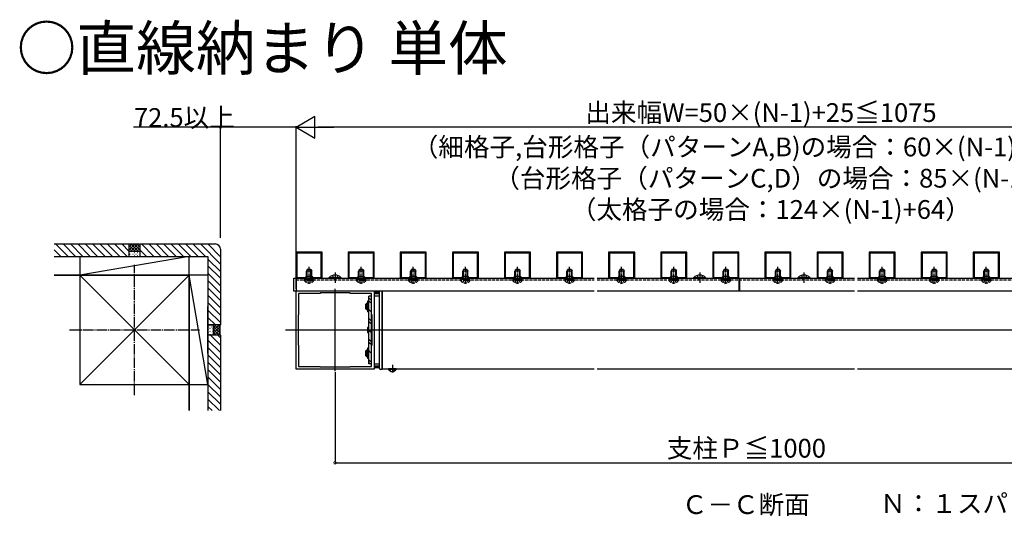
# Model space of a CAD drawing. Extents: x 0 to 2772, y 0 to 4493.
# Drawn here: x 1319 to 2264, y 2405 to 2882 of the extents above; entities that cross this region are included whole.
import ezdxf

# ---------------------------------------------------------------- set-up
doc = ezdxf.new("R2010")
doc.units = 0
doc.linetypes.add('YCENTER_1', pattern=[13, 10, -1, 1, -1])
doc.linetypes.add('YHIDDEN_1', pattern=[4, 3, -1])
for name, color, linetype in [('USER1', 3, 'CONTINUOUS'), ('YKK_11', 7, 'CONTINUOUS'), ('YKK_12', 2, 'CONTINUOUS'), ('YKK_13', 4, 'CONTINUOUS'), ('YKK_D', 6, 'CONTINUOUS'), ('YSS_K', 3, 'CONTINUOUS')]:
    doc.layers.add(name, color=color, linetype=linetype)
doc.styles.get("Standard").update_dxf_attribs({"font": 'txt', "bigfont": 'BIGFONT'})

msp = doc.modelspace()

# ---------------------------------------------------------------- linework, layer by layer
at = {"layer": 'YKK_11', "color": 0, "linetype": 'ByBlock', "lineweight": -2}
for p, q in [((1609.35, 2658.37), (1584.35, 2658.37)), ((1584.35, 2658.37), (1584.35, 2633.37)), ((1608.55, 2657.57), (1585.15, 2657.57)), ((1585.15, 2657.57), (1585.15, 2634.17)), ((1608.55, 2634.17), (1608.55, 2657.57)), ((1608.55, 2634.17), (1608.55, 2657.57)), ((1609.35, 2633.37), (1609.35, 2658.37)), ((1659.35, 2658.37), (1634.35, 2658.37)), ((1634.35, 2658.37), (1634.35, 2633.37)), ((1658.55, 2657.57), (1635.15, 2657.57)), ((1635.15, 2657.57), (1635.15, 2634.17)), ((1658.55, 2634.17), (1658.55, 2657.57)), ((1658.55, 2634.17), (1658.55, 2657.57)), ((1659.35, 2633.37), (1659.35, 2658.37)), ((1709.35, 2658.37), (1684.35, 2658.37)), ((1684.35, 2658.37), (1684.35, 2633.37)), ((1708.55, 2657.57), (1685.15, 2657.57)), ((1685.15, 2657.57), (1685.15, 2634.17)), ((1708.55, 2634.17), (1708.55, 2657.57)), ((1708.55, 2634.17), (1708.55, 2657.57)), ((1709.35, 2633.37), (1709.35, 2658.37)), ((1759.35, 2658.37), (1734.35, 2658.37)), ((1734.35, 2658.37), (1734.35, 2633.37)), ((1758.55, 2657.57), (1735.15, 2657.57)), ((1735.15, 2657.57), (1735.15, 2634.17)), ((1758.55, 2634.17), (1758.55, 2657.57)), ((1758.55, 2634.17), (1758.55, 2657.57)), ((1759.35, 2633.37), (1759.35, 2658.37)), ((1809.35, 2658.37), (1784.35, 2658.37)), ((1784.35, 2658.37), (1784.35, 2633.37)), ((1808.55, 2657.57), (1785.15, 2657.57)), ((1785.15, 2657.57), (1785.15, 2634.17)), ((1808.55, 2634.17), (1808.55, 2657.57)), ((1808.55, 2634.17), (1808.55, 2657.57)), ((1809.35, 2633.37), (1809.35, 2658.37)), ((1859.35, 2658.37), (1834.35, 2658.37)), ((1834.35, 2658.37), (1834.35, 2633.37)), ((1858.55, 2657.57), (1835.15, 2657.57)), ((1835.15, 2657.57), (1835.15, 2634.17)), ((1858.55, 2634.17), (1858.55, 2657.57)), ((1858.55, 2634.17), (1858.55, 2657.57)), ((1859.35, 2633.37), (1859.35, 2658.37)), ((1909.35, 2658.37), (1884.35, 2658.37)), ((1884.35, 2658.37), (1884.35, 2633.37)), ((1908.55, 2657.57), (1885.15, 2657.57)), ((1885.15, 2657.57), (1885.15, 2634.17)), ((1908.55, 2634.17), (1908.55, 2657.57)), ((1908.55, 2634.17), (1908.55, 2657.57)), ((1909.35, 2633.37), (1909.35, 2658.37)), ((1959.35, 2658.37), (1934.35, 2658.37)), ((1934.35, 2658.37), (1934.35, 2633.37)), ((1958.55, 2657.57), (1935.15, 2657.57)), ((1935.15, 2657.57), (1935.15, 2634.17)), ((1958.55, 2634.17), (1958.55, 2657.57)), ((1958.55, 2634.17), (1958.55, 2657.57)), ((1959.35, 2633.37), (1959.35, 2658.37)), ((2009.35, 2658.37), (1984.35, 2658.37)), ((1984.35, 2658.37), (1984.35, 2633.37)), ((2008.55, 2657.57), (1985.15, 2657.57)), ((1985.15, 2657.57), (1985.15, 2634.17)), ((2008.55, 2634.17), (2008.55, 2657.57)), ((2008.55, 2634.17), (2008.55, 2657.57)), ((2009.35, 2633.37), (2009.35, 2658.37)), ((2059.35, 2658.37), (2034.35, 2658.37)), ((2034.35, 2658.37), (2034.35, 2633.37)), ((2058.55, 2657.57), (2035.15, 2657.57)), ((2035.15, 2657.57), (2035.15, 2634.17)), ((2058.55, 2634.17), (2058.55, 2657.57)), ((2058.55, 2634.17), (2058.55, 2657.57)), ((2059.35, 2633.37), (2059.35, 2658.37)), ((2109.35, 2658.37), (2084.35, 2658.37)), ((2084.35, 2658.37), (2084.35, 2633.37)), ((2108.55, 2657.57), (2085.15, 2657.57)), ((2085.15, 2657.57), (2085.15, 2634.17)), ((2108.55, 2634.17), (2108.55, 2657.57)), ((2108.55, 2634.17), (2108.55, 2657.57)), ((2109.35, 2633.37), (2109.35, 2658.37)), ((2159.35, 2658.37), (2134.35, 2658.37)), ((2134.35, 2658.37), (2134.35, 2633.37)), ((2158.55, 2657.57), (2135.15, 2657.57)), ((2135.15, 2657.57), (2135.15, 2634.17)), ((2158.55, 2634.17), (2158.55, 2657.57)), ((2158.55, 2634.17), (2158.55, 2657.57)), ((2159.35, 2633.37), (2159.35, 2658.37)), ((2209.35, 2658.37), (2184.35, 2658.37)), ((2184.35, 2658.37), (2184.35, 2633.37)), ((2208.55, 2657.57), (2185.15, 2657.57)), ((2185.15, 2657.57), (2185.15, 2634.17)), ((2208.55, 2634.17), (2208.55, 2657.57)), ((2208.55, 2634.17), (2208.55, 2657.57)), ((2209.35, 2633.37), (2209.35, 2658.37)), ((2259.35, 2658.37), (2234.35, 2658.37)), ((2234.35, 2658.37), (2234.35, 2633.37)), ((2258.55, 2657.57), (2235.15, 2657.57)), ((2235.15, 2657.57), (2235.15, 2634.17)), ((2258.55, 2634.17), (2258.55, 2657.57)), ((2258.55, 2634.17), (2258.55, 2657.57)), ((2259.35, 2633.37), (2259.35, 2658.37)), ((1584.35, 2633.37), (1609.35, 2633.37)), ((1585.15, 2634.17), (1593.15, 2634.17)), ((1593.15, 2634.17), (1594.35, 2635.37)), ((1594.35, 2635.37), (1599.35, 2635.37)), ((1599.35, 2635.37), (1600.55, 2634.17)), ((1600.55, 2634.17), (1608.55, 2634.17)), ((1634.35, 2633.37), (1659.35, 2633.37)), ((1635.15, 2634.17), (1643.15, 2634.17)), ((1643.15, 2634.17), (1644.35, 2635.37)), ((1644.35, 2635.37), (1649.35, 2635.37)), ((1649.35, 2635.37), (1650.55, 2634.17)), ((1650.55, 2634.17), (1658.55, 2634.17)), ((1684.35, 2633.37), (1709.35, 2633.37)), ((1685.15, 2634.17), (1693.15, 2634.17)), ((1693.15, 2634.17), (1694.35, 2635.37)), ((1694.35, 2635.37), (1699.35, 2635.37)), ((1699.35, 2635.37), (1700.55, 2634.17)), ((1700.55, 2634.17), (1708.55, 2634.17)), ((1734.35, 2633.37), (1759.35, 2633.37)), ((1735.15, 2634.17), (1743.15, 2634.17)), ((1743.15, 2634.17), (1744.35, 2635.37)), ((1744.35, 2635.37), (1749.35, 2635.37)), ((1749.35, 2635.37), (1750.55, 2634.17)), ((1750.55, 2634.17), (1758.55, 2634.17)), ((1784.35, 2633.37), (1809.35, 2633.37)), ((1785.15, 2634.17), (1793.15, 2634.17)), ((1793.15, 2634.17), (1794.35, 2635.37)), ((1794.35, 2635.37), (1799.35, 2635.37)), ((1799.35, 2635.37), (1800.55, 2634.17)), ((1800.55, 2634.17), (1808.55, 2634.17)), ((1834.35, 2633.37), (1859.35, 2633.37)), ((1835.15, 2634.17), (1843.15, 2634.17)), ((1843.15, 2634.17), (1844.35, 2635.37)), ((1844.35, 2635.37), (1849.35, 2635.37)), ((1849.35, 2635.37), (1850.55, 2634.17)), ((1850.55, 2634.17), (1858.55, 2634.17)), ((1884.35, 2633.37), (1909.35, 2633.37)), ((1885.15, 2634.17), (1893.15, 2634.17)), ((1893.15, 2634.17), (1894.35, 2635.37)), ((1894.35, 2635.37), (1899.35, 2635.37)), ((1899.35, 2635.37), (1900.55, 2634.17)), ((1900.55, 2634.17), (1908.55, 2634.17)), ((1934.35, 2633.37), (1959.35, 2633.37)), ((1935.15, 2634.17), (1943.15, 2634.17)), ((1943.15, 2634.17), (1944.35, 2635.37)), ((1944.35, 2635.37), (1949.35, 2635.37)), ((1949.35, 2635.37), (1950.55, 2634.17)), ((1950.55, 2634.17), (1958.55, 2634.17)), ((1984.35, 2633.37), (2009.35, 2633.37)), ((1985.15, 2634.17), (1993.15, 2634.17)), ((1993.15, 2634.17), (1994.35, 2635.37)), ((1994.35, 2635.37), (1999.35, 2635.37)), ((1999.35, 2635.37), (2000.55, 2634.17)), ((2000.55, 2634.17), (2008.55, 2634.17)), ((2034.35, 2633.37), (2059.35, 2633.37)), ((2035.15, 2634.17), (2043.15, 2634.17)), ((2043.15, 2634.17), (2044.35, 2635.37)), ((2044.35, 2635.37), (2049.35, 2635.37)), ((2049.35, 2635.37), (2050.55, 2634.17)), ((2050.55, 2634.17), (2058.55, 2634.17)), ((2084.35, 2633.37), (2109.35, 2633.37)), ((2085.15, 2634.17), (2093.15, 2634.17)), ((2093.15, 2634.17), (2094.35, 2635.37)), ((2094.35, 2635.37), (2099.35, 2635.37)), ((2099.35, 2635.37), (2100.55, 2634.17)), ((2100.55, 2634.17), (2108.55, 2634.17)), ((2134.35, 2633.37), (2159.35, 2633.37)), ((2135.15, 2634.17), (2143.15, 2634.17)), ((2143.15, 2634.17), (2144.35, 2635.37)), ((2144.35, 2635.37), (2149.35, 2635.37)), ((2149.35, 2635.37), (2150.55, 2634.17)), ((2150.55, 2634.17), (2158.55, 2634.17)), ((2184.35, 2633.37), (2209.35, 2633.37)), ((2185.15, 2634.17), (2193.15, 2634.17)), ((2193.15, 2634.17), (2194.35, 2635.37)), ((2194.35, 2635.37), (2199.35, 2635.37)), ((2199.35, 2635.37), (2200.55, 2634.17)), ((2200.55, 2634.17), (2208.55, 2634.17)), ((2234.35, 2633.37), (2259.35, 2633.37)), ((2235.15, 2634.17), (2243.15, 2634.17)), ((2243.15, 2634.17), (2244.35, 2635.37)), ((2244.35, 2635.37), (2249.35, 2635.37)), ((2249.35, 2635.37), (2250.55, 2634.17)), ((2250.55, 2634.17), (2258.55, 2634.17)), ((1584.35, 2546.26), (1584.35, 2621.26)), ((1584.35, 2621.26), (1659.35, 2621.26)), ((1607.35, 2618.76), (1586.85, 2618.76)), ((1586.85, 2618.76), (1586.85, 2598.26)), ((1636.35, 2619.26), (1607.35, 2619.26)), ((1607.35, 2619.26), (1607.35, 2618.76)), ((1636.35, 2618.76), (1636.35, 2619.26)), ((1656.85, 2618.76), (1636.35, 2618.76)), ((1656.85, 2598.26), (1656.85, 2618.76)), ((1659.35, 2621.26), (1659.35, 2546.26)), ((1586.85, 2598.26), (1586.35, 2598.26)), ((1586.35, 2598.26), (1586.35, 2569.26)), ((1657.35, 2598.26), (1656.85, 2598.26)), ((1657.35, 2569.26), (1657.35, 2598.26)), ((1586.35, 2569.26), (1586.85, 2569.26)), ((1586.85, 2569.26), (1586.85, 2548.76)), ((1656.85, 2548.76), (1656.85, 2569.26)), ((1656.85, 2569.26), (1657.35, 2569.26)), ((1659.35, 2546.26), (1584.35, 2546.26)), ((1586.85, 2548.76), (1607.35, 2548.76)), ((1607.35, 2548.76), (1607.35, 2548.26)), ((1607.35, 2548.26), (1636.35, 2548.26)), ((1607.35, 2548.26), (1636.35, 2548.26)), ((1636.35, 2548.26), (1636.35, 2548.76)), ((1636.35, 2548.76), (1656.85, 2548.76))]:
    msp.add_line(p, q, dxfattribs=at)
at = {"layer": 'YKK_12', "linetype": 'Continuous'}
for p, q in [((1584.35, 2633.37), (1870.35, 2633.37)), ((1584.35, 2633.37), (1584.35, 2621.37)), ((1873.35, 2633.37), (2009.35, 2633.37)), ((2009.35, 2633.37), (2009.35, 2621.37)), ((2009.95, 2633.37), (2009.95, 2621.37)), ((2009.95, 2633.37), (2120.35, 2633.37)), ((2123.35, 2633.37), (2409.35, 2633.37)), ((1584.35, 2621.37), (1870.35, 2621.37)), ((1666.85, 2621.37), (1666.85, 2546.37)), ((1873.35, 2621.37), (2009.35, 2621.37)), ((2009.95, 2621.37), (2120.35, 2621.37)), ((2123.35, 2621.37), (2409.35, 2621.37))]:
    msp.add_line(p, q, dxfattribs=at)
at = {"layer": 'YKK_12', "linetype": 'YHIDDEN_1'}
for p, q in [((1584.35, 2631.87), (1870.35, 2631.87)), ((1873.35, 2631.87), (2120.35, 2631.87)), ((2123.35, 2631.87), (2409.35, 2631.87))]:
    msp.add_line(p, q, dxfattribs=at)
at = {"layer": 'YKK_12'}
for p, q in [((1621.85, 2544.26), (1621.85, 2623.26)), ((1666.85, 2621.37), (1870.35, 2621.37)), ((1873.35, 2621.37), (2120.35, 2621.37)), ((2123.35, 2621.37), (2326.85, 2621.37)), ((1574.35, 2583.76), (2419.35, 2583.76)), ((1666.85, 2546.37), (1870.35, 2546.37)), ((1873.35, 2546.37), (2120.35, 2546.37)), ((2123.35, 2546.37), (2326.85, 2546.37))]:
    msp.add_line(p, q, dxfattribs=at)
at = {"layer": 'YKK_13'}
for p, q in [((1595.15, 2641.87), (1594.35, 2640.17)), ((1599.35, 2640.17), (1594.35, 2640.17)), ((1594.35, 2635.78), (1594.35, 2640.17)), ((1595.01, 2635.8), (1595.01, 2641.56)), ((1598.55, 2641.87), (1595.15, 2641.87)), ((1598.55, 2641.87), (1599.35, 2640.17)), ((1598.7, 2635.87), (1598.7, 2641.56)), ((1599.35, 2635.87), (1599.35, 2640.17)), ((1645.15, 2641.87), (1644.35, 2640.17)), ((1649.35, 2640.17), (1644.35, 2640.17)), ((1644.35, 2635.78), (1644.35, 2640.17)), ((1645.01, 2635.8), (1645.01, 2641.56)), ((1648.55, 2641.87), (1645.15, 2641.87)), ((1648.55, 2641.87), (1649.35, 2640.17)), ((1648.7, 2635.87), (1648.7, 2641.56)), ((1649.35, 2635.87), (1649.35, 2640.17)), ((1695.15, 2641.87), (1694.35, 2640.17)), ((1699.35, 2640.17), (1694.35, 2640.17)), ((1694.35, 2635.78), (1694.35, 2640.17)), ((1695.01, 2635.8), (1695.01, 2641.56)), ((1698.55, 2641.87), (1695.15, 2641.87)), ((1698.55, 2641.87), (1699.35, 2640.17)), ((1698.7, 2635.87), (1698.7, 2641.56)), ((1699.35, 2635.87), (1699.35, 2640.17)), ((1745.15, 2641.87), (1744.35, 2640.17)), ((1749.35, 2640.17), (1744.35, 2640.17)), ((1744.35, 2635.78), (1744.35, 2640.17)), ((1745.01, 2635.8), (1745.01, 2641.56)), ((1748.55, 2641.87), (1745.15, 2641.87)), ((1748.55, 2641.87), (1749.35, 2640.17)), ((1748.7, 2635.87), (1748.7, 2641.56)), ((1749.35, 2635.87), (1749.35, 2640.17)), ((1795.15, 2641.87), (1794.35, 2640.17)), ((1799.35, 2640.17), (1794.35, 2640.17)), ((1794.35, 2635.78), (1794.35, 2640.17)), ((1795.01, 2635.8), (1795.01, 2641.56)), ((1798.55, 2641.87), (1795.15, 2641.87)), ((1798.55, 2641.87), (1799.35, 2640.17)), ((1798.7, 2635.87), (1798.7, 2641.56)), ((1799.35, 2635.87), (1799.35, 2640.17)), ((1845.15, 2641.87), (1844.35, 2640.17)), ((1849.35, 2640.17), (1844.35, 2640.17)), ((1844.35, 2635.78), (1844.35, 2640.17)), ((1845.01, 2635.8), (1845.01, 2641.56)), ((1848.55, 2641.87), (1845.15, 2641.87)), ((1848.55, 2641.87), (1849.35, 2640.17)), ((1848.7, 2635.87), (1848.7, 2641.56)), ((1849.35, 2635.87), (1849.35, 2640.17)), ((1895.15, 2641.87), (1894.35, 2640.17)), ((1899.35, 2640.17), (1894.35, 2640.17)), ((1894.35, 2635.78), (1894.35, 2640.17)), ((1895.01, 2635.8), (1895.01, 2641.56)), ((1898.55, 2641.87), (1895.15, 2641.87)), ((1898.55, 2641.87), (1899.35, 2640.17)), ((1898.7, 2635.87), (1898.7, 2641.56)), ((1899.35, 2635.87), (1899.35, 2640.17)), ((1945.15, 2641.87), (1944.35, 2640.17)), ((1949.35, 2640.17), (1944.35, 2640.17)), ((1944.35, 2635.78), (1944.35, 2640.17)), ((1945.01, 2635.8), (1945.01, 2641.56)), ((1948.55, 2641.87), (1945.15, 2641.87)), ((1948.55, 2641.87), (1949.35, 2640.17)), ((1948.7, 2635.87), (1948.7, 2641.56)), ((1949.35, 2635.87), (1949.35, 2640.17)), ((1995.15, 2641.87), (1994.35, 2640.17)), ((1999.35, 2640.17), (1994.35, 2640.17)), ((1994.35, 2635.78), (1994.35, 2640.17)), ((1995.01, 2635.8), (1995.01, 2641.56)), ((1998.55, 2641.87), (1995.15, 2641.87)), ((1998.55, 2641.87), (1999.35, 2640.17)), ((1998.7, 2635.87), (1998.7, 2641.56)), ((1999.35, 2635.87), (1999.35, 2640.17)), ((2045.15, 2641.87), (2044.35, 2640.17)), ((2049.35, 2640.17), (2044.35, 2640.17)), ((2044.35, 2635.78), (2044.35, 2640.17)), ((2045.01, 2635.8), (2045.01, 2641.56)), ((2048.55, 2641.87), (2045.15, 2641.87)), ((2048.55, 2641.87), (2049.35, 2640.17)), ((2048.7, 2635.87), (2048.7, 2641.56)), ((2049.35, 2635.87), (2049.35, 2640.17)), ((2095.15, 2641.87), (2094.35, 2640.17)), ((2099.35, 2640.17), (2094.35, 2640.17)), ((2094.35, 2635.78), (2094.35, 2640.17)), ((2095.01, 2635.8), (2095.01, 2641.56)), ((2098.55, 2641.87), (2095.15, 2641.87)), ((2098.55, 2641.87), (2099.35, 2640.17)), ((2098.7, 2635.87), (2098.7, 2641.56)), ((2099.35, 2635.87), (2099.35, 2640.17)), ((2145.15, 2641.87), (2144.35, 2640.17)), ((2149.35, 2640.17), (2144.35, 2640.17)), ((2144.35, 2635.78), (2144.35, 2640.17)), ((2145.01, 2635.8), (2145.01, 2641.56)), ((2148.55, 2641.87), (2145.15, 2641.87)), ((2148.55, 2641.87), (2149.35, 2640.17)), ((2148.7, 2635.87), (2148.7, 2641.56)), ((2149.35, 2635.87), (2149.35, 2640.17)), ((2195.15, 2641.87), (2194.35, 2640.17)), ((2199.35, 2640.17), (2194.35, 2640.17)), ((2194.35, 2635.78), (2194.35, 2640.17)), ((2195.01, 2635.8), (2195.01, 2641.56)), ((2198.55, 2641.87), (2195.15, 2641.87)), ((2198.55, 2641.87), (2199.35, 2640.17)), ((2198.7, 2635.87), (2198.7, 2641.56)), ((2199.35, 2635.87), (2199.35, 2640.17)), ((2245.15, 2641.87), (2244.35, 2640.17)), ((2249.35, 2640.17), (2244.35, 2640.17)), ((2244.35, 2635.78), (2244.35, 2640.17)), ((2245.01, 2635.8), (2245.01, 2641.56)), ((2248.55, 2641.87), (2245.15, 2641.87)), ((2248.55, 2641.87), (2249.35, 2640.17)), ((2248.7, 2635.87), (2248.7, 2641.56)), ((2249.35, 2635.87), (2249.35, 2640.17)), ((1659.35, 2620.78), (1664.35, 2620.47)), ((1659.35, 2620.78), (1659.35, 2546.96)), ((1664.35, 2618.97), (1659.35, 2619.28)), ((1664.35, 2617.97), (1659.35, 2618.28)), ((1652.05, 2609.26), (1651.05, 2608.26)), ((1651.05, 2608.26), (1651.05, 2604.26)), ((1651.51, 2608.72), (1652.85, 2608.72)), ((1652.85, 2609.26), (1652.05, 2609.26)), ((1652.05, 2603.26), (1652.05, 2609.26)), ((1659.35, 2616.37), (1664.35, 2616.37)), ((1659.35, 2616.37), (1659.35, 2551.37)), ((1652.05, 2603.26), (1651.05, 2604.26)), ((1651.51, 2603.8), (1652.85, 2603.8)), ((1652.05, 2603.26), (1652.85, 2603.26)), ((1652.85, 2586.03), (1652.85, 2581.46)), ((1654.35, 2581.46), (1654.35, 2586.06)), ((1652.05, 2564.26), (1651.05, 2563.26)), ((1651.05, 2563.26), (1651.05, 2559.26)), ((1651.51, 2563.72), (1652.85, 2563.72)), ((1652.85, 2564.26), (1652.05, 2564.26)), ((1652.05, 2558.26), (1652.05, 2564.26)), ((1652.05, 2558.26), (1651.05, 2559.26)), ((1651.51, 2558.8), (1652.85, 2558.8)), ((1652.05, 2558.26), (1652.85, 2558.26)), ((1659.35, 2551.37), (1664.35, 2551.37)), ((1659.35, 2549.46), (1664.35, 2549.76)), ((1659.35, 2548.46), (1664.35, 2548.76)), ((1664.35, 2547.26), (1659.35, 2546.96)), ((1673.1, 2545.86), (1673.1, 2546.37)), ((1680.6, 2546.37), (1673.1, 2546.37)), ((1680.6, 2545.86), (1673.1, 2545.86)), ((1674.8, 2544.36), (1675.71, 2546.21)), ((1675.71, 2546.21), (1676.85, 2546.82)), ((1678, 2546.21), (1676.85, 2546.82)), ((1678.9, 2544.36), (1678, 2546.21)), ((1680.6, 2545.86), (1680.6, 2546.37))]:
    msp.add_line(p, q, dxfattribs=at)
at = {"layer": 'YKK_13', "linetype": 'YCENTER_1'}
for p, q in [((1596.85, 2627.87), (1596.85, 2644.28)), ((1621.85, 2638.87), (1621.85, 2628.87)), ((1646.85, 2627.87), (1646.85, 2644.28)), ((1696.85, 2627.87), (1696.85, 2644.28)), ((1746.85, 2627.87), (1746.85, 2644.28)), ((1796.85, 2627.87), (1796.85, 2644.28)), ((1846.85, 2627.87), (1846.85, 2644.28)), ((1896.85, 2627.87), (1896.85, 2644.28)), ((1946.85, 2627.87), (1946.85, 2644.28)), ((1971.85, 2638.87), (1971.85, 2628.87)), ((1996.85, 2627.87), (1996.85, 2644.28)), ((2046.85, 2627.87), (2046.85, 2644.28)), ((2071.85, 2638.87), (2071.85, 2628.87)), ((2096.85, 2627.87), (2096.85, 2644.28)), ((2146.85, 2627.87), (2146.85, 2644.28)), ((2196.85, 2627.87), (2196.85, 2644.28)), ((2246.85, 2627.87), (2246.85, 2644.28)), ((1650.27, 2583.76), (1661.65, 2583.76)), ((1676.85, 2550.28), (1676.85, 2542.92))]:
    msp.add_line(p, q, dxfattribs=at)
at = {"layer": 'YKK_13', "linetype": 'Continuous'}
for p, q in [((1582.35, 2621.12), (1582.35, 2633.62)), ((1582.35, 2633.62), (1584.35, 2633.62)), ((1584.35, 2633.62), (1584.35, 2621.12)), ((1627.75, 2633.88), (1615.95, 2633.88)), ((1615.95, 2633.88), (1615.95, 2633.37)), ((1627.75, 2633.37), (1615.95, 2633.37)), ((1627.75, 2633.88), (1627.75, 2633.37)), ((1977.75, 2633.88), (1965.95, 2633.88)), ((1965.95, 2633.88), (1965.95, 2633.37)), ((1977.75, 2633.37), (1965.95, 2633.37)), ((1977.75, 2633.88), (1977.75, 2633.37)), ((2077.75, 2633.88), (2065.95, 2633.88)), ((2065.95, 2633.88), (2065.95, 2633.37)), ((2077.75, 2633.37), (2065.95, 2633.37)), ((2077.75, 2633.88), (2077.75, 2633.37)), ((1584.35, 2621.12), (1582.35, 2621.12)), ((1664.35, 2546.87), (1664.35, 2620.87)), ((1666.85, 2545.87), (1666.85, 2621.37)), ((1652.85, 2611.26), (1652.85, 2601.26)), ((1654.35, 2611.26), (1652.85, 2611.26)), ((1654.35, 2551.26), (1654.35, 2616.26)), ((1656.85, 2616.26), (1654.35, 2616.26)), ((1654.35, 2614.63), (1656.85, 2612.13)), ((1654.35, 2611.8), (1656.85, 2609.3)), ((1656.85, 2551.26), (1656.85, 2616.26)), ((1652.85, 2604.82), (1656.85, 2600.82)), ((1652.85, 2602.49), (1654.08, 2601.26)), ((1654.35, 2601.26), (1652.85, 2601.26)), ((1654.35, 2594.83), (1656.85, 2592.33)), ((1654.35, 2592), (1656.85, 2589.5)), ((1654.35, 2583.52), (1656.85, 2581.02)), ((1654.35, 2575.03), (1656.85, 2572.53)), ((1654.35, 2572.2), (1656.85, 2569.7)), ((1654.35, 2566.26), (1652.85, 2566.26)), ((1652.85, 2566.26), (1652.85, 2556.26)), ((1652.85, 2565.22), (1656.85, 2561.22)), ((1652.85, 2557.23), (1653.83, 2556.26)), ((1654.35, 2556.26), (1652.85, 2556.26)), ((1654.35, 2555.23), (1656.85, 2552.73)), ((1654.35, 2552.41), (1655.5, 2551.26)), ((1656.85, 2551.26), (1654.35, 2551.26)), ((1666.85, 2545.87), (1665.35, 2545.87))]:
    msp.add_line(p, q, dxfattribs=at)
at = {"layer": 'YKK_13', "linetype": 'YHIDDEN_1'}
for p, q in [((1592.1, 2631.36), (1592.1, 2631.87)), ((1601.6, 2631.87), (1592.1, 2631.87)), ((1601.6, 2631.36), (1592.1, 2631.36)), ((1594.35, 2631.87), (1594.35, 2635.78)), ((1594.5, 2629.37), (1595.71, 2631.84)), ((1595.01, 2631.87), (1595.01, 2635.8)), ((1595.71, 2631.84), (1596.85, 2632.45)), ((1598, 2631.84), (1596.85, 2632.45)), ((1599.2, 2629.37), (1598, 2631.84)), ((1598.7, 2631.87), (1598.7, 2635.87)), ((1599.35, 2631.87), (1599.35, 2635.87)), ((1601.6, 2631.36), (1601.6, 2631.87)), ((1619.35, 2635.98), (1620.71, 2633.2)), ((1620.71, 2633.2), (1621.85, 2632.59)), ((1623, 2633.2), (1621.85, 2632.59)), ((1624.35, 2635.98), (1623, 2633.2)), ((1642.1, 2631.36), (1642.1, 2631.87)), ((1651.6, 2631.87), (1642.1, 2631.87)), ((1651.6, 2631.36), (1642.1, 2631.36)), ((1644.35, 2631.87), (1644.35, 2635.78)), ((1644.5, 2629.37), (1645.71, 2631.84)), ((1645.01, 2631.87), (1645.01, 2635.8)), ((1645.71, 2631.84), (1646.85, 2632.45)), ((1648, 2631.84), (1646.85, 2632.45)), ((1649.2, 2629.37), (1648, 2631.84)), ((1648.7, 2631.87), (1648.7, 2635.87)), ((1649.35, 2631.87), (1649.35, 2635.87)), ((1651.6, 2631.36), (1651.6, 2631.87)), ((1692.1, 2631.36), (1692.1, 2631.87)), ((1701.6, 2631.87), (1692.1, 2631.87)), ((1701.6, 2631.36), (1692.1, 2631.36)), ((1694.35, 2631.87), (1694.35, 2635.78)), ((1694.5, 2629.37), (1695.71, 2631.84)), ((1695.01, 2631.87), (1695.01, 2635.8)), ((1695.71, 2631.84), (1696.85, 2632.45)), ((1698, 2631.84), (1696.85, 2632.45)), ((1699.2, 2629.37), (1698, 2631.84)), ((1698.7, 2631.87), (1698.7, 2635.87)), ((1699.35, 2631.87), (1699.35, 2635.87)), ((1701.6, 2631.36), (1701.6, 2631.87)), ((1742.1, 2631.36), (1742.1, 2631.87)), ((1751.6, 2631.87), (1742.1, 2631.87)), ((1751.6, 2631.36), (1742.1, 2631.36)), ((1744.35, 2631.87), (1744.35, 2635.78)), ((1744.5, 2629.37), (1745.71, 2631.84)), ((1745.01, 2631.87), (1745.01, 2635.8)), ((1745.71, 2631.84), (1746.85, 2632.45)), ((1748, 2631.84), (1746.85, 2632.45)), ((1749.2, 2629.37), (1748, 2631.84)), ((1748.7, 2631.87), (1748.7, 2635.87)), ((1749.35, 2631.87), (1749.35, 2635.87)), ((1751.6, 2631.36), (1751.6, 2631.87)), ((1792.1, 2631.36), (1792.1, 2631.87)), ((1801.6, 2631.87), (1792.1, 2631.87)), ((1801.6, 2631.36), (1792.1, 2631.36)), ((1794.35, 2631.87), (1794.35, 2635.78)), ((1794.5, 2629.37), (1795.71, 2631.84)), ((1795.01, 2631.87), (1795.01, 2635.8)), ((1795.71, 2631.84), (1796.85, 2632.45)), ((1798, 2631.84), (1796.85, 2632.45)), ((1799.2, 2629.37), (1798, 2631.84)), ((1798.7, 2631.87), (1798.7, 2635.87)), ((1799.35, 2631.87), (1799.35, 2635.87)), ((1801.6, 2631.36), (1801.6, 2631.87)), ((1842.1, 2631.36), (1842.1, 2631.87)), ((1851.6, 2631.87), (1842.1, 2631.87)), ((1851.6, 2631.36), (1842.1, 2631.36)), ((1844.35, 2631.87), (1844.35, 2635.78)), ((1844.5, 2629.37), (1845.71, 2631.84)), ((1845.01, 2631.87), (1845.01, 2635.8)), ((1845.71, 2631.84), (1846.85, 2632.45)), ((1848, 2631.84), (1846.85, 2632.45)), ((1849.2, 2629.37), (1848, 2631.84)), ((1848.7, 2631.87), (1848.7, 2635.87)), ((1849.35, 2631.87), (1849.35, 2635.87)), ((1851.6, 2631.36), (1851.6, 2631.87)), ((1892.1, 2631.36), (1892.1, 2631.87)), ((1901.6, 2631.87), (1892.1, 2631.87)), ((1901.6, 2631.36), (1892.1, 2631.36)), ((1894.35, 2631.87), (1894.35, 2635.78)), ((1894.5, 2629.37), (1895.71, 2631.84)), ((1895.01, 2631.87), (1895.01, 2635.8)), ((1895.71, 2631.84), (1896.85, 2632.45)), ((1898, 2631.84), (1896.85, 2632.45)), ((1899.2, 2629.37), (1898, 2631.84)), ((1898.7, 2631.87), (1898.7, 2635.87)), ((1899.35, 2631.87), (1899.35, 2635.87)), ((1901.6, 2631.36), (1901.6, 2631.87)), ((1942.1, 2631.36), (1942.1, 2631.87)), ((1951.6, 2631.87), (1942.1, 2631.87)), ((1951.6, 2631.36), (1942.1, 2631.36)), ((1944.35, 2631.87), (1944.35, 2635.78)), ((1944.5, 2629.37), (1945.71, 2631.84)), ((1945.01, 2631.87), (1945.01, 2635.8)), ((1945.71, 2631.84), (1946.85, 2632.45)), ((1948, 2631.84), (1946.85, 2632.45)), ((1949.2, 2629.37), (1948, 2631.84)), ((1948.7, 2631.87), (1948.7, 2635.87)), ((1949.35, 2631.87), (1949.35, 2635.87)), ((1951.6, 2631.36), (1951.6, 2631.87)), ((1969.35, 2635.98), (1970.71, 2633.2)), ((1970.71, 2633.2), (1971.85, 2632.59)), ((1973, 2633.2), (1971.85, 2632.59)), ((1974.35, 2635.98), (1973, 2633.2)), ((1992.1, 2631.36), (1992.1, 2631.87)), ((2001.6, 2631.87), (1992.1, 2631.87)), ((2001.6, 2631.36), (1992.1, 2631.36)), ((1994.35, 2631.87), (1994.35, 2635.78)), ((1994.5, 2629.37), (1995.71, 2631.84)), ((1995.01, 2631.87), (1995.01, 2635.8)), ((1995.71, 2631.84), (1996.85, 2632.45)), ((1998, 2631.84), (1996.85, 2632.45)), ((1999.2, 2629.37), (1998, 2631.84)), ((1998.7, 2631.87), (1998.7, 2635.87)), ((1999.35, 2631.87), (1999.35, 2635.87)), ((2001.6, 2631.36), (2001.6, 2631.87)), ((2042.1, 2631.36), (2042.1, 2631.87)), ((2051.6, 2631.87), (2042.1, 2631.87)), ((2051.6, 2631.36), (2042.1, 2631.36)), ((2044.35, 2631.87), (2044.35, 2635.78)), ((2044.5, 2629.37), (2045.71, 2631.84)), ((2045.01, 2631.87), (2045.01, 2635.8)), ((2045.71, 2631.84), (2046.85, 2632.45)), ((2048, 2631.84), (2046.85, 2632.45)), ((2049.2, 2629.37), (2048, 2631.84)), ((2048.7, 2631.87), (2048.7, 2635.87)), ((2049.35, 2631.87), (2049.35, 2635.87)), ((2051.6, 2631.36), (2051.6, 2631.87)), ((2069.35, 2635.98), (2070.71, 2633.2)), ((2070.71, 2633.2), (2071.85, 2632.59)), ((2073, 2633.2), (2071.85, 2632.59)), ((2074.35, 2635.98), (2073, 2633.2)), ((2092.1, 2631.36), (2092.1, 2631.87)), ((2101.6, 2631.87), (2092.1, 2631.87)), ((2101.6, 2631.36), (2092.1, 2631.36)), ((2094.35, 2631.87), (2094.35, 2635.78)), ((2094.5, 2629.37), (2095.71, 2631.84)), ((2095.01, 2631.87), (2095.01, 2635.8)), ((2095.71, 2631.84), (2096.85, 2632.45)), ((2098, 2631.84), (2096.85, 2632.45)), ((2099.2, 2629.37), (2098, 2631.84)), ((2098.7, 2631.87), (2098.7, 2635.87)), ((2099.35, 2631.87), (2099.35, 2635.87)), ((2101.6, 2631.36), (2101.6, 2631.87)), ((2142.1, 2631.36), (2142.1, 2631.87)), ((2151.6, 2631.87), (2142.1, 2631.87)), ((2151.6, 2631.36), (2142.1, 2631.36)), ((2144.35, 2631.87), (2144.35, 2635.78)), ((2144.5, 2629.37), (2145.71, 2631.84)), ((2145.01, 2631.87), (2145.01, 2635.8)), ((2145.71, 2631.84), (2146.85, 2632.45)), ((2148, 2631.84), (2146.85, 2632.45)), ((2149.2, 2629.37), (2148, 2631.84)), ((2148.7, 2631.87), (2148.7, 2635.87)), ((2149.35, 2631.87), (2149.35, 2635.87)), ((2151.6, 2631.36), (2151.6, 2631.87)), ((2192.1, 2631.36), (2192.1, 2631.87)), ((2201.6, 2631.87), (2192.1, 2631.87)), ((2201.6, 2631.36), (2192.1, 2631.36)), ((2194.35, 2631.87), (2194.35, 2635.78)), ((2194.5, 2629.37), (2195.71, 2631.84)), ((2195.01, 2631.87), (2195.01, 2635.8)), ((2195.71, 2631.84), (2196.85, 2632.45)), ((2198, 2631.84), (2196.85, 2632.45)), ((2199.2, 2629.37), (2198, 2631.84)), ((2198.7, 2631.87), (2198.7, 2635.87)), ((2199.35, 2631.87), (2199.35, 2635.87)), ((2201.6, 2631.36), (2201.6, 2631.87)), ((2242.1, 2631.36), (2242.1, 2631.87)), ((2251.6, 2631.87), (2242.1, 2631.87)), ((2251.6, 2631.36), (2242.1, 2631.36)), ((2244.35, 2631.87), (2244.35, 2635.78)), ((2244.5, 2629.37), (2245.71, 2631.84)), ((2245.01, 2631.87), (2245.01, 2635.8)), ((2245.71, 2631.84), (2246.85, 2632.45)), ((2248, 2631.84), (2246.85, 2632.45)), ((2249.2, 2629.37), (2248, 2631.84)), ((2248.7, 2631.87), (2248.7, 2635.87)), ((2249.35, 2631.87), (2249.35, 2635.87)), ((2251.6, 2631.36), (2251.6, 2631.87))]:
    msp.add_line(p, q, dxfattribs=at)
for centre in [(1596.85, 2634.64), (1646.85, 2634.64), (1696.85, 2634.64), (1746.85, 2634.64), (1796.85, 2634.64), (1846.85, 2634.64), (1896.85, 2634.64), (1946.85, 2634.64), (1996.85, 2634.64), (2046.85, 2634.64), (2096.85, 2634.64), (2146.85, 2634.64), (2196.85, 2634.64), (2246.85, 2634.64)]:
    msp.add_arc(centre, 5.77, 214.65097, 325.34903, dxfattribs=at)
at = {"layer": 'YKK_13', "linetype": 'Continuous'}
for centre, radius, start, end in [((1621.85, 2628.13), 8.23, 44.2189, 135.7811), ((1971.85, 2628.13), 8.23, 44.2189, 135.7811), ((2071.85, 2628.13), 8.23, 44.2189, 135.7811), ((1665.35, 2620.87), 1, 150, 180), ((1665.35, 2546.87), 1, 180, 270)]:
    msp.add_arc(centre, radius, start, end, dxfattribs=at)
at = {"layer": 'YKK_13'}
for centre, radius, start, end in [((1653.6, 2584.76), 1.5, 60.00006, 119.99994), ((1653.6, 2582.76), 1.5, 240.00006, 299.99994), ((1676.85, 2548.39), 4.53, 214.06671, 325.93329)]:
    msp.add_arc(centre, radius, start, end, dxfattribs=at)
at = {"layer": 'YKK_D', "lineweight": -2}
for p, q in [((1584.35, 2778.37), (1602.54, 2788.87)), ((1602.54, 2767.87), (1602.54, 2788.87)), ((1584.35, 2778.37), (1602.54, 2767.87)), ((1584.35, 2778.37), (1620.73, 2778.37))]:
    msp.add_line(p, q, dxfattribs=at)
at = {"layer": 'YKK_D'}
for p, q in [((1511.85, 2778.37), (1428.51, 2778.37)), ((1511.85, 2672.26), (1511.85, 2779.37)), ((1584.35, 2778.37), (1511.85, 2778.37)), ((1584.35, 2623.26), (1584.35, 2779.37)), ((1584.35, 2661.37), (1584.35, 2779.37)), ((2388.35, 2778.37), (1605.35, 2778.37)), ((1621.85, 2543.26), (1621.85, 2455.26)), ((1621.85, 2456.26), (2371.85, 2456.26))]:
    msp.add_line(p, q, dxfattribs=at)
at = {"layer": 'YKK_D', "linetype": 'ByBlock', "const_width": 2.55}
for points in [[(1512.17, 2778.37, 1), (1511.54, 2778.37, 1)], [(1622.17, 2456.26, 1), (1621.54, 2456.26, 1)]]:
    msp.add_lwpolyline(points, format="xyb", close=True, dxfattribs=at)
at = {"layer": 'YSS_K', "linetype": 'Continuous'}
for p, q in [((1352.32, 2666.26), (1424.85, 2666.26)), ((1353.64, 2666.26), (1365.64, 2654.26)), ((1360.72, 2666.26), (1372.72, 2654.26)), ((1367.79, 2666.26), (1379.79, 2654.26)), ((1374.86, 2666.26), (1386.86, 2654.26)), ((1381.93, 2666.26), (1393.93, 2654.26)), ((1389, 2666.26), (1401, 2654.26)), ((1396.07, 2666.26), (1408.07, 2654.26)), ((1403.14, 2666.26), (1415.14, 2654.26)), ((1410.21, 2666.26), (1422.21, 2654.26)), ((1417.28, 2666.26), (1424.35, 2659.19)), ((1424.35, 2665.83), (1423.92, 2666.26)), ((1424.35, 2654.26), (1424.35, 2666.26)), ((1424.35, 2666.26), (1424.65, 2665.96)), ((1424.37, 2666.25), (1424.35, 2666.23)), ((1429.74, 2665.96), (1424.35, 2660.58)), ((1426.91, 2665.96), (1424.35, 2663.41)), ((1430.01, 2659.26), (1424.35, 2664.92)), ((1434.05, 2665.96), (1424.65, 2665.96)), ((1432.57, 2665.96), (1425.87, 2659.26)), ((1432.84, 2659.26), (1426.14, 2665.96)), ((1434.35, 2664.92), (1428.7, 2659.26)), ((1434.35, 2660.58), (1428.97, 2665.96)), ((1434.35, 2663.41), (1431.8, 2665.96)), ((1434.35, 2666.26), (1434.05, 2665.96)), ((1434.35, 2666.23), (1434.34, 2666.25)), ((1434.35, 2666.26), (1434.35, 2654.26)), ((1434.85, 2666.26), (1506.85, 2666.26)), ((1435.93, 2666.26), (1447.93, 2654.26)), ((1443, 2666.26), (1455, 2654.26)), ((1450.08, 2666.26), (1462.08, 2654.26)), ((1457.15, 2666.26), (1469.15, 2654.26)), ((1464.22, 2666.26), (1476.22, 2654.26)), ((1471.29, 2666.26), (1483.29, 2654.26)), ((1478.36, 2666.26), (1490.36, 2654.26)), ((1485.43, 2666.26), (1497.43, 2654.26)), ((1492.5, 2666.26), (1511.85, 2646.91)), ((1499.57, 2666.26), (1511.85, 2653.98)), ((1352.32, 2660.52), (1358.57, 2654.26)), ((1427.18, 2659.26), (1424.35, 2662.09)), ((1424.35, 2654.26), (1424.35, 2659.26)), ((1424.35, 2659.26), (1434.35, 2659.26)), ((1425.11, 2659.16), (1424.91, 2659.16)), ((1425.11, 2656.33), (1424.91, 2656.33)), ((1426.53, 2657.75), (1426.33, 2657.75)), ((1427.94, 2659.16), (1427.74, 2659.16)), ((1427.94, 2656.33), (1427.74, 2656.33)), ((1429.35, 2657.75), (1429.15, 2657.75)), ((1430.77, 2659.16), (1430.57, 2659.16)), ((1430.77, 2656.33), (1430.57, 2656.33)), ((1434.35, 2662.09), (1431.53, 2659.26)), ((1432.18, 2657.75), (1431.98, 2657.75)), ((1433.6, 2659.16), (1433.4, 2659.16)), ((1433.6, 2656.33), (1433.4, 2656.33)), ((1434.35, 2660.77), (1440.86, 2654.26)), ((1434.35, 2659.26), (1434.35, 2654.26)), ((1511.85, 2661.26), (1511.85, 2588.76)), ((1352.32, 2654.26), (1451.86, 2654.26)), ((1376.85, 2654.26), (1376.85, 2636.26)), ((1481.85, 2654.26), (1376.85, 2636.26)), ((1409.35, 2654.26), (1499.85, 2654.26)), ((1426.53, 2654.92), (1426.33, 2654.92)), ((1426.53, 2654.92), (1426.33, 2654.92)), ((1429.35, 2654.92), (1429.15, 2654.92)), ((1429.35, 2654.92), (1429.15, 2654.92)), ((1432.18, 2654.92), (1431.98, 2654.92)), ((1432.18, 2654.92), (1431.98, 2654.92)), ((1481.85, 2636.26), (1481.85, 2654.26)), ((1499.85, 2654.26), (1499.85, 2506.5)), ((1499.85, 2651.84), (1511.85, 2639.84)), ((1511.85, 2633.33), (1499.85, 2645.33)), ((1511.85, 2626.26), (1499.85, 2638.26)), ((1481.85, 2636.26), (1352.1, 2636.26)), ((1451.86, 2636.26), (1352.1, 2636.26)), ((1352.1, 2636.26), (1478.85, 2636.26)), ((1352.1, 2636.26), (1481.85, 2636.26)), ((1481.85, 2636.26), (1376.85, 2636.26)), ((1376.85, 2636.26), (1376.85, 2531.26)), ((1376.85, 2636.26), (1481.85, 2531.26)), ((1481.85, 2636.26), (1376.85, 2531.26)), ((1481.85, 2636.26), (1481.85, 2506.5)), ((1481.85, 2506.5), (1481.85, 2636.26)), ((1499.85, 2636.26), (1481.85, 2636.26)), ((1499.85, 2531.26), (1481.85, 2636.26)), ((1481.85, 2531.26), (1481.85, 2636.26)), ((1511.85, 2619.19), (1499.85, 2631.19)), ((1511.85, 2612.12), (1499.85, 2624.12)), ((1511.85, 2605.05), (1499.85, 2617.05)), ((1511.85, 2597.98), (1499.85, 2609.98)), ((1481.85, 2606.26), (1481.85, 2561.26)), ((1499.85, 2561.26), (1499.85, 2606.26)), ((1511.85, 2590.91), (1499.85, 2602.91)), ((1506.93, 2588.76), (1499.85, 2595.83)), ((1511.85, 2588.76), (1499.85, 2588.76)), ((1499.85, 2588.76), (1504.85, 2588.76)), ((1499.85, 2578.76), (1499.85, 2588.76)), ((1500.51, 2586.59), (1500.51, 2586.79)), ((1500.51, 2583.76), (1500.51, 2583.96)), ((1500.51, 2580.94), (1500.51, 2581.14)), ((1501.93, 2588.01), (1501.93, 2588.21)), ((1501.93, 2585.18), (1501.93, 2585.38)), ((1501.93, 2582.35), (1501.93, 2582.55)), ((1503.34, 2586.59), (1503.34, 2586.79)), ((1503.34, 2583.76), (1503.34, 2583.96)), ((1503.34, 2580.94), (1503.34, 2581.14)), ((1504.75, 2588.01), (1504.75, 2588.21)), ((1504.75, 2585.18), (1504.75, 2585.38)), ((1504.75, 2582.35), (1504.75, 2582.55)), ((1504.85, 2585.94), (1507.68, 2588.76)), ((1504.85, 2583.11), (1510.51, 2588.76)), ((1504.85, 2588.76), (1504.85, 2578.76)), ((1511.55, 2580.55), (1504.85, 2587.25)), ((1504.85, 2580.28), (1511.55, 2586.98)), ((1510.51, 2578.76), (1504.85, 2584.42)), ((1507.68, 2578.76), (1504.85, 2581.59)), ((1511.55, 2583.38), (1506.17, 2588.76)), ((1506.17, 2578.76), (1511.55, 2584.15)), ((1511.55, 2586.21), (1509, 2588.76)), ((1509, 2578.76), (1511.55, 2581.32)), ((1511.85, 2588.76), (1511.55, 2588.46)), ((1511.55, 2579.06), (1511.55, 2588.46)), ((1511.84, 2588.75), (1511.83, 2588.76)), ((1511.85, 2578.76), (1499.85, 2578.76)), ((1504.85, 2578.76), (1499.85, 2578.76)), ((1511.85, 2562), (1499.85, 2574)), ((1501.93, 2579.52), (1501.93, 2579.72)), ((1511.85, 2569.07), (1502.16, 2578.76)), ((1504.75, 2579.52), (1504.75, 2579.72)), ((1511.85, 2576.14), (1509.23, 2578.76)), ((1511.85, 2578.76), (1511.55, 2579.06)), ((1511.83, 2578.76), (1511.84, 2578.78)), ((1511.85, 2578.76), (1511.85, 2506.5)), ((1511.85, 2554.92), (1499.85, 2566.92)), ((1511.85, 2547.85), (1499.85, 2559.85)), ((1511.85, 2540.78), (1499.85, 2552.78)), ((1511.85, 2533.71), (1499.85, 2545.71)), ((1511.85, 2526.64), (1499.85, 2538.64)), ((1376.85, 2531.26), (1481.85, 2531.26)), ((1481.85, 2531.26), (1499.85, 2531.26)), ((1511.85, 2519.57), (1499.85, 2531.57)), ((1511.85, 2512.5), (1499.85, 2524.5)), ((1510.78, 2506.5), (1499.85, 2517.43)), ((1503.71, 2506.5), (1499.85, 2510.36))]:
    msp.add_line(p, q, dxfattribs=at)
at = {"layer": 'YSS_K', "linetype": 'YCENTER_1'}
for p, q in [((1429.35, 2521.26), (1429.35, 2646.26)), ((1366.85, 2583.76), (1491.85, 2583.76))]:
    msp.add_line(p, q, dxfattribs=at)
at = {"layer": 'YSS_K', "linetype": 'Continuous'}
msp.add_arc((1506.85, 2661.26), 5, 0, 90, dxfattribs=at)

# ---------------------------------------------------------------- texts
at = {"layer": 'USER1'}
for s, height, p in [('○直線納まり 単体', 42, (1316.26, 2833.2)), ('Ｎ：１スパンの格子本数', 18, (2144.93, 2408.26)), ('%%UＣ－Ｃ断面', 18, (1954.61, 2407.12))]:
    msp.add_text(s, height=height, dxfattribs=at).set_placement(p)
at = {"layer": 'YKK_D'}
for s, p in [('72.5以上', (1428.75, 2778.61)), ('出来幅W=50×(N-1)+25≦1075', (1861.97, 2783.37)), ('（細格子,台形格子（パターンA,B)の場合：60×(N-1)+30）', (1696.37, 2750.37)), ('（台形格子（パターンC,D）の場合：85×(N-1)+45）', (1774.61, 2720.37)), ('（太格子の場合：124×(N-1)+64）', (1848.05, 2690.37)), ('支柱Ｐ≦1000', (1940.21, 2461.26))]:
    msp.add_text(s, height=18, dxfattribs=at).set_placement(p)

doc.saveas('drawing.dxf')
